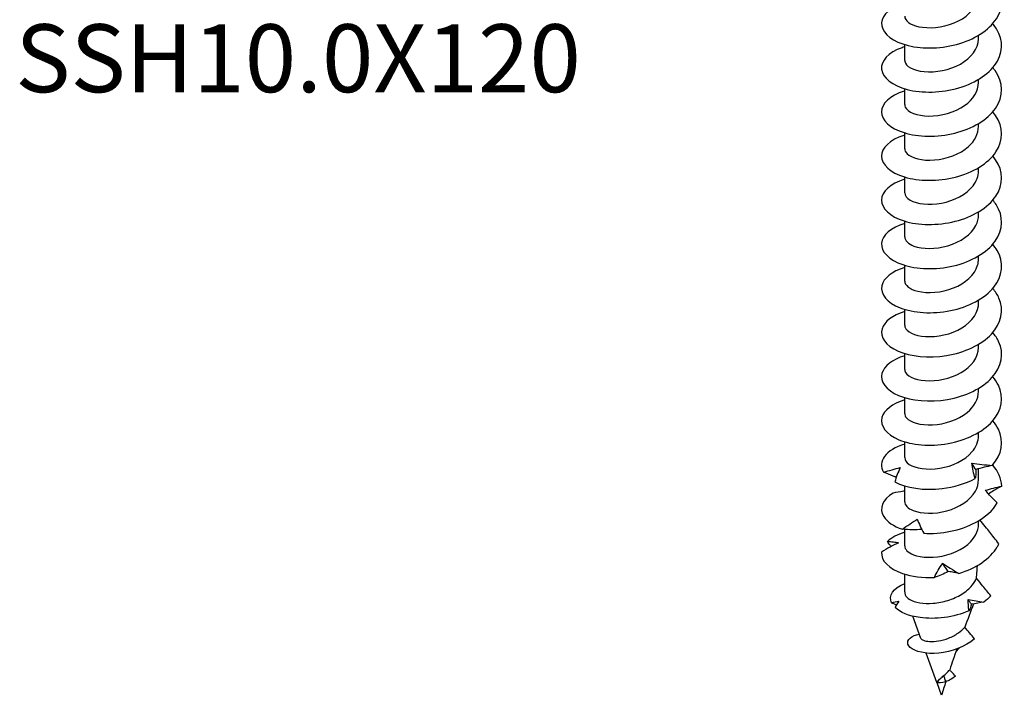
# Model space of a CAD drawing. Units: millimetres. Extents: x -23 to 62, y -265 to 6.
# Drawn here: x -23 to 59, y -265 to -209 of the extents above; entities that cross this region are included whole.
import ezdxf

# ---------------------------------------------------------------- set-up
doc = ezdxf.new("R2010")
doc.units = ezdxf.units.MM
doc.styles.get("Standard").update_dxf_attribs({"font": 'arial.ttf'})

# ---------------------------------------------------------------- blocks, each defined once
blk = doc.blocks.new('SSH100x120-ISO')
at = {"layer": ''}
for p, q in [((3.075, 3.255), (3.075, 3.511)), ((-3.075, 1.418), (-3.075, 2.736)), ((3.075, -0.419), (3.075, -0.163)), ((-3.075, -2.256), (-3.075, -0.938)), ((3.075, -4.093), (3.075, -3.838)), ((-3.075, -5.93), (-3.075, -4.612)), ((3.075, -7.767), (3.075, -7.512)), ((-3.075, -9.605), (-3.075, -8.287)), ((3.075, -11.442), (3.075, -11.186)), ((-3.075, -13.279), (-3.075, -11.961)), ((3.075, -15.116), (3.075, -14.86)), ((-3.075, -16.953), (-3.075, -15.635)), ((3.075, -18.79), (3.075, -18.535)), ((-3.075, -20.627), (-3.075, -19.309)), ((3.075, -22.464), (3.075, -22.209)), ((-3.075, -24.302), (-3.075, -22.984)), ((3.075, -26.139), (3.075, -25.883)), ((-3.075, -27.976), (-3.075, -26.658)), ((3.075, -29.813), (3.075, -29.557)), ((-3.075, -31.65), (-3.075, -30.332)), ((3.075, -33.487), (3.075, -32.577)), ((-3.075, -35.324), (-3.075, -34.006)), ((-3.075, -38.998), (-3.075, -37.631)), ((3.075, -37.161), (3.075, -36.906)), ((-3.075, -42.825), (-3.075, -41.355)), ((-1.73, -46.696), (-2.402, -44.854)), ((1.179, -47.826), (1.499, -47.497)), ((-0.386, -50.381), (-1.281, -47.928)), ((0.346, -50.307), (0.191, -49.782)), ((0, -51.439), (-0.378, -50.403)), ((-0.354, -50.408), (-0.235, -50.171))]:
    blk.add_line(p, q, dxfattribs=at)
for major_axis, start_param, end_param in [((-3.075, 0), 0, 0.135264), ((3.075, 0), 5.649063, 5.660407)]:
    blk.add_ellipse((0, -42.825), major_axis=major_axis, ratio=0.57735, start_param=start_param, end_param=end_param, dxfattribs=at)
for points, knots in [([(-3.075, 6.226), (-3.196, 6.189), (-3.313, 6.15), (-3.426, 6.107), (-4.517, 5.689), (-5.107, 4.978), (-4.983, 4.291), (-4.859, 3.605), (-4.025, 2.962), (-2.782, 2.656), (-1.539, 2.35), (0.087, 2.392), (1.512, 2.828), (2.936, 3.263), (4.131, 4.088), (4.667, 5.068), (5.203, 6.047), (5.07, 7.165), (4.317, 8.084), (4.297, 8.108), (4.277, 8.132), (4.257, 8.155)], [76.846008, 76.846008, 76.846008, 76.846008, 76.938373, 76.938373, 76.938373, 77.837206, 77.837206, 77.837206, 78.735228, 78.735228, 78.735228, 79.632476, 79.632476, 79.632476, 80.528987, 80.528987, 80.528987, 81.4248, 81.4248, 81.4248, 81.448187, 81.448187, 81.448187, 81.448187]), ([(-3.074, 5.093), (-3.068, 4.736), (-2.632, 4.382), (-1.907, 4.227), (-1.092, 4.053), (0.061, 4.141), (1.038, 4.541), (2.015, 4.941), (2.784, 5.644), (3.005, 6.427), (3.051, 6.593), (3.073, 6.761), (3.071, 6.929)], [77.754418, 77.754418, 77.754418, 77.754418, 78.656321, 78.656321, 78.656321, 79.669592, 79.669592, 79.669592, 80.681924, 80.681924, 80.681924, 80.896011, 80.896011, 80.896011, 80.896011]), ([(-3.075, 2.552), (-3.151, 2.529), (-3.225, 2.505), (-3.297, 2.48), (-4.432, 2.081), (-5.075, 1.374), (-4.992, 0.681), (-4.91, -0.012), (-4.104, -0.673), (-2.87, -0.996), (-1.637, -1.319), (-0.002, -1.295), (1.44, -0.868), (2.88, -0.442), (4.098, 0.38), (4.65, 1.363), (5.202, 2.346), (5.079, 3.473), (4.326, 4.399), (4.303, 4.426), (4.28, 4.454), (4.257, 4.481)], [70.562823, 70.562823, 70.562823, 70.562823, 70.620533, 70.620533, 70.620533, 71.526147, 71.526147, 71.526147, 72.430671, 72.430671, 72.430671, 73.334147, 73.334147, 73.334147, 74.236616, 74.236616, 74.236616, 75.138117, 75.138117, 75.138117, 75.165002, 75.165002, 75.165002, 75.165002]), ([(-3.075, 1.418), (-3.075, 1.394), (-3.073, 1.37), (-3.069, 1.345), (-3.005, 0.941), (-2.367, 0.568), (-1.442, 0.483), (-0.519, 0.399), (0.658, 0.613), (1.56, 1.118), (2.46, 1.622), (3.053, 2.406), (3.074, 3.208), (3.075, 3.224), (3.075, 3.239), (3.075, 3.255)], [71.471233, 71.471233, 71.471233, 71.471233, 71.532468, 71.532468, 71.532468, 72.553873, 72.553873, 72.553873, 73.573945, 73.573945, 73.573945, 74.592742, 74.592742, 74.592742, 74.612826, 74.612826, 74.612826, 74.612826]), ([(-3.075, -1.122), (-3.092, -1.127), (-3.109, -1.133), (-3.126, -1.138), (-4.291, -1.502), (-5, -2.18), (-5, -2.868), (-5, -3.554), (-4.291, -4.232), (-3.127, -4.596), (-1.963, -4.961), (-0.368, -5), (1.087, -4.638), (2.542, -4.277), (3.829, -3.518), (4.487, -2.572), (5.173, -1.584), (5.157, -0.408), (4.444, 0.572), (4.386, 0.651), (4.323, 0.73), (4.256, 0.807)], [64.279637, 64.279637, 64.279637, 64.279637, 64.292686, 64.292686, 64.292686, 65.188134, 65.188134, 65.188134, 66.083258, 66.083258, 66.083258, 66.978065, 66.978065, 66.978065, 67.872565, 67.872565, 67.872565, 68.805873, 68.805873, 68.805873, 68.881816, 68.881816, 68.881816, 68.881816]), ([(-3.072, -2.257), (-3.074, -2.33), (-3.057, -2.403), (-3.023, -2.474), (-2.829, -2.873), (-2.061, -3.198), (-1.07, -3.21), (-0.081, -3.221), (1.094, -2.912), (1.918, -2.331), (2.637, -1.825), (3.067, -1.123), (3.073, -0.419)], [65.188048, 65.188048, 65.188048, 65.188048, 65.372689, 65.372689, 65.372689, 66.403359, 66.403359, 66.403359, 67.432329, 67.432329, 67.432329, 68.32964, 68.32964, 68.32964, 68.32964]), ([(-3.075, -4.797), (-3.099, -4.804), (-3.123, -4.811), (-3.146, -4.819), (-4.309, -5.187), (-5.011, -5.87), (-5, -6.559), (-4.988, -7.248), (-4.264, -7.925), (-3.087, -8.283), (-1.911, -8.641), (-0.307, -8.67), (1.149, -8.297), (2.603, -7.924), (3.88, -7.153), (4.519, -6.198), (5.158, -5.244), (5.149, -4.122), (4.493, -3.172), (4.421, -3.068), (4.342, -2.967), (4.256, -2.868)], [57.996452, 57.996452, 57.996452, 57.996452, 58.014654, 58.014654, 58.014654, 58.912641, 58.912641, 58.912641, 59.810237, 59.810237, 59.810237, 60.707452, 60.707452, 60.707452, 61.604295, 61.604295, 61.604295, 62.500775, 62.500775, 62.500775, 62.598631, 62.598631, 62.598631, 62.598631]), ([(-3.068, -5.931), (-3.07, -6.074), (-3.007, -6.217), (-2.876, -6.347), (-2.509, -6.71), (-1.618, -6.949), (-0.599, -6.868), (0.419, -6.787), (1.531, -6.384), (2.242, -5.749), (2.771, -5.277), (3.064, -4.685), (3.07, -4.093)], [58.904862, 58.904862, 58.904862, 58.904862, 59.266211, 59.266211, 59.266211, 60.27963, 60.27963, 60.27963, 61.292568, 61.292568, 61.292568, 62.046455, 62.046455, 62.046455, 62.046455]), ([(-3.075, -8.471), (-3.08, -8.472), (-3.085, -8.474), (-3.09, -8.475), (-4.27, -8.835), (-4.994, -9.516), (-5, -10.207), (-5.005, -10.898), (-4.293, -11.582), (-3.12, -11.947), (-1.948, -12.312), (-0.341, -12.348), (1.121, -11.978), (2.582, -11.609), (3.868, -10.838), (4.513, -9.882), (5.158, -8.925), (5.151, -7.799), (4.493, -6.847), (4.421, -6.743), (4.342, -6.641), (4.256, -6.542)], [51.713267, 51.713267, 51.713267, 51.713267, 51.717002, 51.717002, 51.717002, 52.617992, 52.617992, 52.617992, 53.518525, 53.518525, 53.518525, 54.418609, 54.418609, 54.418609, 55.318254, 55.318254, 55.318254, 56.21747, 56.21747, 56.21747, 56.315446, 56.315446, 56.315446, 56.315446]), ([(-3.067, -9.604), (-3.066, -9.824), (-2.914, -10.043), (-2.616, -10.214), (-2.069, -10.528), (-1.045, -10.66), (-0.003, -10.462), (1.038, -10.265), (2.063, -9.738), (2.612, -9.029), (2.913, -8.641), (3.066, -8.204), (3.067, -7.767)], [52.621677, 52.621677, 52.621677, 52.621677, 53.174837, 53.174837, 53.174837, 54.191428, 54.191428, 54.191428, 55.207456, 55.207456, 55.207456, 55.76327, 55.76327, 55.76327, 55.76327]), ([(-3.075, -12.145), (-4.217, -12.492), (-4.942, -13.136), (-4.996, -13.803), (-5.053, -14.497), (-4.386, -15.196), (-3.238, -15.583), (-2.091, -15.97), (-0.488, -16.033), (0.988, -15.685), (2.463, -15.337), (3.78, -14.583), (4.46, -13.632), (5.14, -12.681), (5.169, -11.551), (4.537, -10.587), (4.454, -10.46), (4.36, -10.336), (4.256, -10.217)], [45.430081, 45.430081, 45.430081, 45.430081, 46.300884, 46.300884, 46.300884, 47.204832, 47.204832, 47.204832, 48.108261, 48.108261, 48.108261, 49.011183, 49.011183, 49.011183, 49.913607, 49.913607, 49.913607, 50.03226, 50.03226, 50.03226, 50.03226]), ([(-3.069, -13.278), (-3.064, -13.565), (-2.795, -13.852), (-2.303, -14.032), (-1.61, -14.285), (-0.499, -14.311), (0.531, -14.007), (1.561, -13.704), (2.473, -13.077), (2.858, -12.317), (3.001, -12.036), (3.07, -11.739), (3.068, -11.442)], [46.338492, 46.338492, 46.338492, 46.338492, 47.06267, 47.06267, 47.06267, 48.082939, 48.082939, 48.082939, 49.102558, 49.102558, 49.102558, 49.480084, 49.480084, 49.480084, 49.480084]), ([(-3.074, -15.82), (-4.134, -16.144), (-4.845, -16.722), (-4.976, -17.34), (-5.123, -18.033), (-4.542, -18.757), (-3.446, -19.182), (-2.35, -19.607), (-0.764, -19.72), (0.732, -19.415), (2.227, -19.111), (3.599, -18.392), (4.346, -17.457), (5.093, -16.522), (5.199, -15.388), (4.627, -14.405), (4.523, -14.228), (4.399, -14.056), (4.255, -13.891)], [39.146896, 39.146896, 39.146896, 39.146896, 39.957889, 39.957889, 39.957889, 40.86575, 40.86575, 40.86575, 41.77302, 41.77302, 41.77302, 42.679711, 42.679711, 42.679711, 43.585832, 43.585832, 43.585832, 43.749075, 43.749075, 43.749075, 43.749075]), ([(-3.073, -16.953), (-3.066, -17.297), (-2.663, -17.64), (-1.98, -17.802), (-1.176, -17.993), (-0.013, -17.92), (0.982, -17.527), (1.976, -17.134), (2.768, -16.427), (2.999, -15.637), (3.05, -15.465), (3.073, -15.291), (3.071, -15.116)], [40.055306, 40.055306, 40.055306, 40.055306, 40.926615, 40.926615, 40.926615, 41.951085, 41.951085, 41.951085, 42.974817, 42.974817, 42.974817, 43.196899, 43.196899, 43.196899, 43.196899]), ([(-3.074, -19.494), (-4.083, -19.803), (-4.779, -20.34), (-4.954, -20.926), (-5.156, -21.605), (-4.655, -22.33), (-3.629, -22.781), (-2.603, -23.231), (-1.073, -23.394), (0.413, -23.149), (1.899, -22.903), (3.311, -22.251), (4.145, -21.363), (4.979, -20.475), (5.217, -19.366), (4.775, -18.37), (4.651, -18.09), (4.474, -17.82), (4.253, -17.566)], [32.863711, 32.863711, 32.863711, 32.863711, 33.635842, 33.635842, 33.635842, 34.530788, 34.530788, 34.530788, 35.425577, 35.425577, 35.425577, 36.320212, 36.320212, 36.320212, 37.214695, 37.214695, 37.214695, 37.46589, 37.46589, 37.46589, 37.46589]), ([(-3.075, -20.627), (-3.072, -21.02), (-2.534, -21.405), (-1.684, -21.533), (-0.801, -21.666), (0.387, -21.51), (1.337, -21.045), (2.286, -20.579), (2.964, -19.815), (3.062, -19.009), (3.071, -18.936), (3.075, -18.863), (3.074, -18.79)], [33.772121, 33.772121, 33.772121, 33.772121, 34.76345, 34.76345, 34.76345, 35.792668, 35.792668, 35.792668, 36.821055, 36.821055, 36.821055, 36.913714, 36.913714, 36.913714, 36.913714]), ([(-3.074, -23.168), (-4.102, -23.482), (-4.803, -24.035), (-4.963, -24.632), (-5.145, -25.313), (-4.62, -26.036), (-3.576, -26.478), (-2.533, -26.92), (-0.992, -27.069), (0.494, -26.809), (1.98, -26.549), (3.38, -25.882), (4.193, -24.985), (5.006, -24.088), (5.216, -22.975), (4.747, -21.982), (4.625, -21.724), (4.458, -21.475), (4.253, -21.24)], [26.580525, 26.580525, 26.580525, 26.580525, 27.366641, 27.366641, 27.366641, 28.262748, 28.262748, 28.262748, 29.158682, 29.158682, 29.158682, 30.054446, 30.054446, 30.054446, 30.950042, 30.950042, 30.950042, 31.182704, 31.182704, 31.182704, 31.182704]), ([(-3.074, -24.302), (-3.075, -24.341), (-3.07, -24.381), (-3.06, -24.42), (-2.956, -24.819), (-2.292, -25.175), (-1.362, -25.243), (-0.433, -25.311), (0.732, -25.082), (1.614, -24.571), (2.495, -24.061), (3.065, -23.28), (3.075, -22.486), (3.075, -22.479), (3.075, -22.472), (3.075, -22.464)], [27.488936, 27.488936, 27.488936, 27.488936, 27.588921, 27.588921, 27.588921, 28.600781, 28.600781, 28.600781, 29.612421, 29.612421, 29.612421, 30.62144, 30.62144, 30.62144, 30.630528, 30.630528, 30.630528, 30.630528]), ([(-3.074, -26.842), (-4.109, -27.159), (-4.812, -27.717), (-4.966, -28.319), (-5.14, -29.001), (-4.605, -29.723), (-3.553, -30.162), (-2.501, -30.6), (-0.953, -30.743), (0.533, -30.476), (2.02, -30.209), (3.415, -29.535), (4.218, -28.632), (5.021, -27.729), (5.215, -26.613), (4.73, -25.622), (4.61, -25.376), (4.449, -25.139), (4.253, -24.915)], [20.29734, 20.29734, 20.29734, 20.29734, 21.088856, 21.088856, 21.088856, 21.986238, 21.986238, 21.986238, 22.883431, 22.883431, 22.883431, 23.780438, 23.780438, 23.780438, 24.677259, 24.677259, 24.677259, 24.899519, 24.899519, 24.899519, 24.899519]), ([(-3.069, -27.976), (-3.071, -28.098), (-3.026, -28.22), (-2.931, -28.333), (-2.617, -28.707), (-1.768, -28.973), (-0.762, -28.924), (0.244, -28.875), (1.374, -28.506), (2.124, -27.895), (2.723, -27.407), (3.065, -26.773), (3.072, -26.138)], [21.20575, 21.20575, 21.20575, 21.20575, 21.512967, 21.512967, 21.512967, 22.526214, 22.526214, 22.526214, 23.539221, 23.539221, 23.539221, 24.347343, 24.347343, 24.347343, 24.347343]), ([(4.218, -32.305), (5.022, -31.401), (5.215, -30.283), (4.728, -29.291), (4.608, -29.047), (4.448, -28.812), (4.254, -28.589)], [17.497389, 17.497389, 17.497389, 17.497389, 18.395551, 18.395551, 18.395551, 18.616334, 18.616334, 18.616334, 18.616334]), ([(-3.067, -31.65), (-3.067, -31.851), (-2.941, -32.051), (-2.69, -32.214), (-2.186, -32.542), (-1.194, -32.702), (-0.155, -32.534), (0.884, -32.366), (1.933, -31.871), (2.526, -31.18), (2.881, -30.767), (3.065, -30.289), (3.067, -29.813)], [14.922565, 14.922565, 14.922565, 14.922565, 15.428264, 15.428264, 15.428264, 16.44302, 16.44302, 16.44302, 17.457516, 17.457516, 17.457516, 18.064158, 18.064158, 18.064158, 18.064158]), ([(-3.07, -30.519), (-3.843, -30.755), (-4.441, -31.12), (-4.749, -31.544), (-5.054, -31.965), (-5.08, -32.438), (-4.823, -32.867)], [14.014155, 14.014155, 14.014155, 14.014155, 14.604476, 14.604476, 14.604476, 15.18981, 15.18981, 15.18981, 15.18981]), ([(-4.823, -32.867), (-4.589, -32.793), (-4.356, -32.724), (-3.895, -32.596), (-3.667, -32.538), (-3.441, -32.485)], [0, 0, 0, 0, 0.0758796, 0.0758796, 0.1512068, 0.1512068, 0.1512068, 0.1512068]), ([(-3.441, -32.485), (-3.533, -32.667), (-3.617, -32.858), (-3.769, -33.256), (-3.837, -33.463), (-3.896, -33.675)], [0, 0, 0, 0, 0.0851969, 0.0851969, 0.1727561, 0.1727561, 0.1727561, 0.1727561]), ([(2.798, -33.388), (2.73, -33.18), (2.673, -32.969), (2.578, -32.547), (2.541, -32.335), (2.515, -32.122)], [0, 0, 0, 0, 0.0758796, 0.0758796, 0.1512068, 0.1512068, 0.1512068, 0.1512068]), ([(2.515, -32.122), (2.797, -32.15), (3.079, -32.182), (3.647, -32.245), (3.933, -32.276), (4.218, -32.305)], [0, 0, 0, 0, 0.0851969, 0.0851969, 0.1727561, 0.1727561, 0.1727561, 0.1727561]), ([(2.849, -32.643), (2.857, -32.778), (2.858, -32.905), (2.842, -33.152), (2.825, -33.272), (2.798, -33.388)], [0, 0, 0, 0, 0.0851969, 0.0851969, 0.1727561, 0.1727561, 0.1727561, 0.1727561]), ([(4.218, -32.305), (3.993, -32.349), (3.765, -32.399), (3.308, -32.512), (3.079, -32.574), (2.849, -32.643)], [0, 0, 0, 0, 0.0758796, 0.0758796, 0.1512068, 0.1512068, 0.1512068, 0.1512068]), ([(-3.774, -33.28), (-3.858, -33.252), (-3.941, -33.222), (-4.294, -33.093), (-4.561, -32.984), (-4.823, -32.867)], [0.0583657, 0.0583657, 0.0583657, 0.0583657, 0.0851969, 0.0851969, 0.1727561, 0.1727561, 0.1727561, 0.1727561]), ([(-3.896, -33.675), (-2.954, -34.175), (-1.461, -34.407), (0.042, -34.224), (1.018, -34.105), (1.989, -33.817), (2.798, -33.388)], [15.600027, 15.600027, 15.600027, 15.600027, 16.501837, 16.501837, 16.501837, 17.087172, 17.087172, 17.087172, 17.087172]), ([(-3.069, -35.324), (-3.064, -35.599), (-2.818, -35.874), (-2.362, -36.054), (-1.695, -36.318), (-0.602, -36.364), (0.43, -36.082), (1.461, -35.799), (2.395, -35.193), (2.815, -34.444), (2.986, -34.139), (3.069, -33.813), (3.067, -33.487)], [8.63938, 8.63938, 8.63938, 8.63938, 9.334073, 9.334073, 9.334073, 10.350462, 10.350462, 10.350462, 11.36657, 11.36657, 11.36657, 11.780972, 11.780972, 11.780972, 11.780972]), ([(3.638, -34.369), (3.873, -34.306), (4.103, -34.248), (4.557, -34.131), (4.781, -34.073), (4.999, -34.014)], [0, 0, 0, 0, 0.0851969, 0.0851969, 0.1727561, 0.1727561, 0.1727561, 0.1727561]), ([(4.632, -35.41), (4.452, -35.246), (4.278, -35.076), (3.946, -34.729), (3.788, -34.551), (3.638, -34.369)], [0, 0, 0, 0, 0.0758796, 0.0758796, 0.1512068, 0.1512068, 0.1512068, 0.1512068]), ([(4.999, -34.014), (4.777, -34.136), (4.559, -34.264), (4.199, -34.491), (4.053, -34.587), (3.911, -34.685)], [0, 0, 0, 0, 0.0758796, 0.0758796, 0.1282548, 0.1282548, 0.1282548, 0.1282548]), ([(-4.044, -34.605), (-4.928, -35.131), (-5.22, -35.894), (-4.815, -36.554), (-4.552, -36.982), (-4.007, -37.364), (-3.268, -37.618)], [8.010582, 8.010582, 8.010582, 8.010582, 8.912392, 8.912392, 8.912392, 9.497726, 9.497726, 9.497726, 9.497726]), ([(-3.075, -34.442), (-3.11, -34.446), (-3.146, -34.451), (-3.469, -34.496), (-3.757, -34.546), (-4.044, -34.605)], [0.07446283, 0.07446283, 0.07446283, 0.07446283, 0.08519687, 0.08519687, 0.1727561, 0.1727561, 0.1727561, 0.1727561]), ([(-1.488, -37.95), (-0.053, -38.032), (1.581, -37.715), (2.821, -37.05), (3.627, -36.618), (4.265, -36.046), (4.632, -35.41)], [9.907943, 9.907943, 9.907943, 9.907943, 10.809753, 10.809753, 10.809753, 11.395087, 11.395087, 11.395087, 11.395087]), ([(-3.268, -37.618), (-3.07, -37.468), (-2.867, -37.322), (-2.452, -37.041), (-2.242, -36.905), (-2.027, -36.775)], [0, 0, 0, 0, 0.0758796, 0.0758796, 0.1512068, 0.1512068, 0.1512068, 0.1512068]), ([(-2.027, -36.775), (-1.955, -36.96), (-1.875, -37.152), (-1.696, -37.545), (-1.596, -37.747), (-1.488, -37.95)], [0, 0, 0, 0, 0.0851969, 0.0851969, 0.1727561, 0.1727561, 0.1727561, 0.1727561]), ([(4.769, -38.819), (4.487, -38.464), (4.239, -38.151), (3.805, -37.602), (3.481, -37.191), (3.193, -36.834)], [-0.3289923, -0.3289923, -0.3289923, -0.3289923, -0.1682923, -0.1682923, -0.0347157, -0.0347157, -0.0347157, -0.0347157]), ([(-1.651, -37.632), (-1.907, -37.649), (-2.165, -37.656), (-2.704, -37.652), (-2.986, -37.639), (-3.268, -37.618)], [0.0044085, 0.0044085, 0.0044085, 0.0044085, 0.0851969, 0.0851969, 0.1727561, 0.1727561, 0.1727561, 0.1727561]), ([(-3.069, -38.998), (-3.064, -39.275), (-2.813, -39.553), (-2.35, -39.733), (-1.679, -39.995), (-0.583, -40.036), (0.447, -39.751), (1.484, -39.464), (2.418, -38.848), (2.829, -38.093), (2.991, -37.795), (3.073, -37.478), (3.074, -37.161)], [2.356194, 2.356194, 2.356194, 2.356194, 3.057032, 3.057032, 3.057032, 4.072815, 4.072815, 4.072815, 5.095081, 5.095081, 5.095081, 5.497787, 5.497787, 5.497787, 5.497787]), ([(-3.575, -38.739), (-3.819, -38.848), (-4.059, -38.969), (-4.533, -39.231), (-4.768, -39.374), (-4.996, -39.523)], [0, 0, 0, 0, 0.0851969, 0.0851969, 0.1727561, 0.1727561, 0.1727561, 0.1727561]), ([(-4.507, -38.621), (-4.336, -38.634), (-4.172, -38.651), (-3.861, -38.69), (-3.714, -38.713), (-3.575, -38.739)], [0, 0, 0, 0, 0.0758796, 0.0758796, 0.1512068, 0.1512068, 0.1512068, 0.1512068]), ([(1.424, -41.289), (2.854, -40.87), (4.067, -40.061), (4.63, -39.089), (4.681, -39), (4.728, -38.91), (4.769, -38.819)], [4.2158588, 4.2158588, 4.2158588, 4.2158588, 5.1105262, 5.1105262, 5.1105262, 5.1924612, 5.1924612, 5.1924612, 5.1924612]), ([(-4.996, -39.523), (-5.053, -40.214), (-4.39, -40.912), (-3.247, -41.3), (-2.505, -41.551), (-1.574, -41.674), (-0.605, -41.628)], [2.318497, 2.318497, 2.318497, 2.318497, 3.220308, 3.220308, 3.220308, 3.805642, 3.805642, 3.805642, 3.805642]), ([(-0.605, -41.628), (-0.509, -41.426), (-0.404, -41.225), (-0.178, -40.832), (-0.056, -40.638), (0.075, -40.447)], [0, 0, 0, 0, 0.0758796, 0.0758796, 0.1512068, 0.1512068, 0.1512068, 0.1512068]), ([(0.075, -40.447), (0.287, -40.582), (0.504, -40.721), (0.953, -41.004), (1.186, -41.148), (1.424, -41.289)], [0, 0, 0, 0, 0.0851969, 0.0851969, 0.1727561, 0.1727561, 0.1727561, 0.1727561]), ([(2.907, -41.677), (2.914, -41.596), (2.92, -41.515), (2.947, -41.178), (2.967, -40.909), (2.986, -40.632)], [3.1156687, 3.1156687, 3.1156687, 3.1156687, 3.1418057, 3.1418057, 3.2250232, 3.2250232, 3.2250232, 3.2250232]), ([(-3.047, -43.064), (-2.991, -43.214), (-2.853, -43.355), (-2.43, -43.592), (-2.149, -43.684), (-1.481, -43.793), (-1.102, -43.807), (-0.296, -43.742), (0.121, -43.663), (0.936, -43.407), (1.325, -43.233), (2.019, -42.8), (2.317, -42.545), (2.699, -42.075), (2.82, -41.879), (2.907, -41.677)], [0, 0, 0, 0, 0.1280947, 0.1280947, 0.2561894, 0.2561894, 0.3842842, 0.3842842, 0.5123789, 0.5123789, 0.6404736, 0.6404736, 0.7685683, 0.7685683, 0.8519354, 0.8519354, 0.8519354, 0.8519354]), ([(0.552, -41.143), (0.373, -41.242), (0.189, -41.329), (-0.196, -41.49), (-0.398, -41.562), (-0.605, -41.628)], [0, 0, 0, 0, 0.0851969, 0.0851969, 0.1727561, 0.1727561, 0.1727561, 0.1727561]), ([(1.424, -41.289), (1.294, -41.256), (1.156, -41.227), (0.865, -41.178), (0.712, -41.159), (0.552, -41.143)], [0, 0, 0, 0, 0.0758796, 0.0758796, 0.1512068, 0.1512068, 0.1512068, 0.1512068]), ([(4.084, -43.156), (3.866, -42.89), (3.644, -42.615), (3.255, -42.127), (3.079, -41.902), (2.907, -41.677)], [-0.2279451, -0.2279451, -0.2279451, -0.2279451, -0.1166333, -0.1166333, -0.0270473, -0.0270473, -0.0270473, -0.0270473]), ([(-4.169, -43.733), (-4.433, -43.149), (-4.014, -42.517), (-3.124, -42.155), (-3.108, -42.149), (-3.092, -42.142), (-3.075, -42.136)], [3.6869747, 3.6869747, 3.6869747, 3.6869747, 4.6344523, 4.6344523, 4.6344523, 4.6517408, 4.6517408, 4.6517408, 4.6517408]), ([(2.283, -44.402), (1.005, -44.959), (-0.55, -45.14), (-1.79, -44.97), (-2.721, -44.843), (-3.468, -44.527), (-3.878, -44.132)], [1.842635, 1.842635, 1.842635, 1.842635, 2.768314, 2.768314, 2.768314, 3.463394, 3.463394, 3.463394, 3.463394]), ([(-1.73, -46.696), (-1.708, -46.756), (-1.634, -46.814), (-1.386, -46.909), (-1.211, -46.944), (-0.782, -46.967), (-0.53, -46.954), (0.015, -46.864), (0.303, -46.787), (0.876, -46.564), (1.153, -46.417), (1.602, -46.098), (1.78, -45.936), (1.928, -45.761)], [0.4307975, 0.4307975, 0.4307975, 0.4307975, 0.5112332, 0.5112332, 0.5953813, 0.5953813, 0.6824125, 0.6824125, 0.7723488, 0.7723488, 0.8652089, 0.8652089, 0.9412466, 0.9412466, 0.9412466, 0.9412466]), ([(2.742, -46.73), (2.603, -46.569), (2.461, -46.403), (2.193, -46.085), (2.058, -45.922), (1.928, -45.761)], [-0.1360916, -0.1360916, -0.1360916, -0.1360916, -0.0681622, -0.0681622, -0.0033673, -0.0033673, -0.0033673, -0.0033673]), ([(2.742, -46.73), (1.979, -47.411), (0.815, -47.83), (-0.228, -47.93), (-1.315, -48.033), (-2.236, -47.797), (-2.616, -47.457), (-2.999, -47.116), (-2.833, -46.693), (-2.275, -46.47), (-2.151, -46.421), (-2.01, -46.382), (-1.855, -46.354)], [0.745421, 0.745421, 0.745421, 0.745421, 1.729296, 1.729296, 1.729296, 2.753722, 2.753722, 2.753722, 3.782281, 3.782281, 3.782281, 4.010575, 4.010575, 4.010575, 4.010575]), ([(-0.235, -50.171), (-0.199, -50.128), (-0.154, -50.085), (-0.018, -49.962), (0.083, -49.878), (0.191, -49.782)], [0, 0, 0, 0, 0.03012472, 0.03012472, 0.07952313, 0.07952313, 0.07952313, 0.07952313]), ([(0.191, -49.782), (0.312, -49.684), (0.437, -49.572), (0.594, -49.4), (0.634, -49.353), (0.672, -49.305)], [0, 0, 0, 0, 0.0520169, 0.0520169, 0.0705437, 0.0705437, 0.0705437, 0.0705437]), ([(1.153, -49.848), (1.045, -49.73), (0.924, -49.596), (0.767, -49.416), (0.718, -49.36), (0.672, -49.305)], [-0.08835888, -0.08835888, -0.08835888, -0.08835888, -0.04590219, -0.04590219, -0.02668305, -0.02668305, -0.02668305, -0.02668305])]:
    blk.add_open_spline(points, degree=3, knots=knots, dxfattribs=at)
for points in [[(2.849, -32.643), (2.745, -32.473), (2.633, -32.3), (2.515, -32.122)], [(4.999, -34.014), (4.977, -33.403), (4.709, -32.799), (4.25, -32.263)], [(-3.075, -37.865), (-3.679, -38.048), (-4.174, -38.312), (-4.507, -38.621)], [(-4.221, -39.059), (-4.321, -38.916), (-4.416, -38.77), (-4.507, -38.621)], [(0.552, -41.143), (0.394, -40.917), (0.234, -40.685), (0.075, -40.447)], [(4.084, -43.156), (3.919, -43.34), (3.731, -43.515), (3.522, -43.677)], [(-4.169, -43.733), (-3.964, -43.685), (-3.76, -43.64), (-3.56, -43.6)], [(-3.762, -43.924), (-3.899, -43.863), (-4.035, -43.799), (-4.169, -43.733)], [(-3.56, -43.6), (-3.673, -43.769), (-3.779, -43.948), (-3.878, -44.132)], [(2.66, -43.826), (2.409, -44.482), (2.164, -45.127), (1.928, -45.761)], [(2.283, -44.402), (2.234, -44.09), (2.207, -43.775), (2.203, -43.459)], [(2.203, -43.459), (2.641, -43.527), (3.082, -43.604), (3.522, -43.677)], [(2.48, -43.864), (2.391, -43.731), (2.299, -43.596), (2.203, -43.459)], [(2.48, -43.864), (2.433, -44.058), (2.368, -44.235), (2.283, -44.402)], [(3.522, -43.677), (3.182, -43.725), (2.834, -43.787), (2.48, -43.864)], [(1.262, -47.591), (1.055, -48.176), (0.857, -48.747), (0.672, -49.305)], [(1.153, -49.848), (0.896, -50.052), (0.609, -50.203), (0.346, -50.307)], [(-0.354, -50.408), (-0.385, -50.403), (-0.398, -50.397), (-0.396, -50.395)], [(-0.397, -50.395), (-0.354, -50.341), (-0.312, -50.284), (-0.274, -50.225)], [(0.346, -50.307), (0.002, -50.397), (-0.248, -50.406), (-0.354, -50.408)], [(-0.274, -50.225), (-0.263, -50.207), (-0.25, -50.189), (-0.235, -50.171)], [(0.347, -50.307), (0.225, -50.692), (0.109, -51.07), (0, -51.439)]]:
    blk.add_open_spline(points, degree=3, dxfattribs=at)

msp = doc.modelspace()

# ---------------------------------------------------------------- block references
msp.add_blockref('SSH100x120-ISO', (53.559, -213.671))

# ---------------------------------------------------------------- texts
at = {"insert": (0, -212.805), "char_height": 5.65625, "attachment_point": 5}
msp.add_mtext('SSH10.0X120', dxfattribs=at)

doc.saveas('drawing.dxf')
